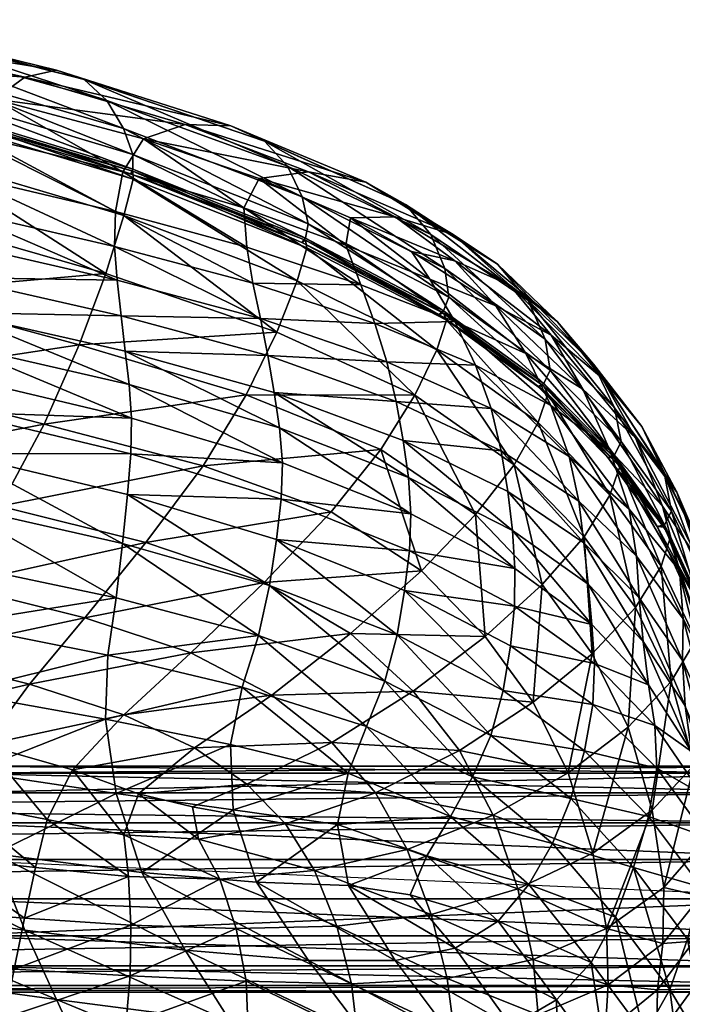
# Model space of a CAD drawing. Units: metres. Extents: x -0.388 to 0.371, y -0.021 to 0.759.
# Drawn here: x 0.212 to 0.314, y 0.584 to 0.736 of the extents above; entities that cross this region are included whole.
import ezdxf

# ---------------------------------------------------------------- set-up
doc = ezdxf.new("R2010")
doc.units = ezdxf.units.M
doc.header["$MEASUREMENT"] = 0
doc.layers.add('Layer001', color=7, linetype='Continuous', true_color=0xe4d699)
doc.layers.add('Layer002', color=7, linetype='Continuous', true_color=0xe4d699)

# ---------------------------------------------------------------- blocks, each defined once
blk = doc.blocks.new('22c2d936-2861-4ede-aa03-cc5b0ac80fb8')
at = {"layer": 'Layer001', "color": 154, "true_color": 0x1c59b1}
mesh = blk.add_polyface(dxfattribs=at)
corners = [(0.20775, 0.72371, 0.63885), (0.2124, 0.7271, 0.662), (0.23721, 0.71981, 0.65789), (0.23078, 0.71756, 0.63586), (0.21734, 0.72818, 0.68041), (0.24429, 0.71957, 0.6754), (0.18184, 0.73399, 0.66349), (0.18557, 0.73602, 0.68319), (0.17832, 0.7299, 0.63907), (0.22161, 0.72675, 0.69356), (0.24949, 0.7172, 0.68804), (0.2251, 0.7235, 0.70272), (0.25308, 0.71333, 0.69695), (0.18927, 0.73524, 0.69651), (0.19268, 0.73246, 0.70533), (0.20439, 0.7182, 0.61146), (0.22756, 0.71245, 0.60967), (0.22644, 0.7063, 0.58343), (0.2463, 0.70688, 0.60694), (0.17525, 0.7245, 0.61162), (0.20225, 0.71205, 0.58409), (0.17295, 0.7187, 0.58447), (0.2013, 0.70671, 0.56095), (0.22916, 0.71135, 0.71491), (0.22915, 0.71255, 0.7128), (0.19768, 0.72207, 0.71494), (0.19762, 0.72088, 0.71718), (0.22878, 0.71213, 0.71177), (0.19743, 0.72158, 0.7139), (0.22914, 0.7129, 0.71257), (0.19764, 0.72242, 0.7147), (0.22915, 0.71515, 0.71258), (0.19734, 0.72468, 0.71477), (0.22773, 0.70568, 0.7174), (0.19646, 0.71498, 0.71996), (0.22771, 0.71916, 0.70918), (0.25535, 0.70859, 0.70326), (0.19553, 0.72848, 0.71153)]
mesh.append_faces([[corners[k] for k in face] for face in [(0, 1, 2), (2, 3, 0), (1, 4, 5), (5, 2, 1), (4, 1, 6), (6, 7, 4), (1, 0, 8), (8, 6, 1), (4, 9, 10), (10, 5, 4), (9, 11, 12), (11, 9, 13), (13, 14, 11), (9, 4, 7), (7, 13, 9), (15, 16, 17), (0, 3, 16), (16, 15, 0), (18, 16, 3), (19, 15, 20), (8, 0, 15), (21, 20, 22), (23, 24, 25), (25, 26, 23), (24, 27, 28), (28, 25, 24), (27, 29, 30), (30, 28, 27), (29, 31, 32), (32, 30, 29), (33, 23, 26), (26, 34, 33), (11, 35, 36), (31, 35, 37), (37, 32, 31), (35, 11, 14), (14, 37, 35)]], dxfattribs={"vtx2": -1, "color": 154})
mesh = blk.add_polyface(dxfattribs=at)
corners = [(0.26517, 0.71086, 0.66813), (0.25631, 0.71248, 0.65142), (0.23721, 0.71981, 0.65789), (0.24429, 0.71957, 0.6754), (0.2487, 0.71144, 0.63075), (0.23078, 0.71756, 0.63586), (0.27893, 0.69867, 0.63118), (0.27224, 0.70012, 0.62002), (0.26281, 0.70535, 0.62414), (0.26974, 0.70551, 0.64287), (0.27872, 0.70274, 0.65855), (0.25308, 0.71333, 0.69695), (0.24949, 0.7172, 0.68804), (0.22161, 0.72675, 0.69356), (0.27526, 0.70275, 0.68831), (0.27133, 0.70741, 0.68002), (0.22756, 0.71245, 0.60967), (0.2463, 0.70688, 0.60694), (0.24676, 0.70082, 0.58311), (0.26211, 0.70112, 0.60397), (0.26442, 0.69495, 0.58373), (0.22878, 0.71213, 0.71177), (0.22915, 0.71255, 0.7128), (0.25583, 0.70187, 0.70687), (0.2553, 0.70154, 0.7059), (0.22916, 0.71135, 0.71491), (0.25605, 0.70072, 0.70884), (0.22915, 0.71515, 0.71258), (0.22914, 0.7129, 0.71257), (0.25585, 0.70222, 0.70666), (0.25627, 0.7044, 0.70662), (0.25456, 0.6956, 0.71106), (0.28555, 0.69818, 0.66956), (0.25535, 0.70859, 0.70326), (0.2251, 0.7235, 0.70272), (0.22771, 0.71916, 0.70918), (0.27802, 0.69307, 0.69733), (0.27743, 0.69749, 0.69419)]
mesh.append_faces([[corners[k] for k in face] for face in [(0, 1, 2), (2, 3, 0), (1, 4, 5), (5, 2, 1), (6, 7, 8), (8, 9, 6), (4, 1, 9), (9, 8, 4), (1, 0, 10), (10, 9, 1), (11, 12, 13), (14, 15, 12), (12, 11, 14), (15, 0, 3), (3, 12, 15), (16, 17, 18), (5, 4, 17), (17, 19, 20), (4, 8, 19), (19, 17, 4), (21, 22, 23), (23, 24, 21), (22, 25, 26), (26, 23, 22), (27, 28, 29), (29, 30, 27), (28, 21, 24), (24, 29, 28), (31, 26, 25), (0, 15, 32), (32, 10, 0), (33, 11, 34), (35, 27, 30), (30, 33, 35), (33, 30, 36), (37, 14, 11), (11, 33, 37)]], dxfattribs={"vtx2": -1, "color": 154})
mesh = blk.add_polyface(dxfattribs=at)
corners = [(0.24666, 0.67793, 0.71126), (0.22084, 0.68569, 0.71753), (0.2154, 0.67339, 0.71299), (0.25141, 0.68764, 0.71228), (0.22493, 0.69674, 0.71876), (0.1871, 0.68057, 0.71619), (0.19114, 0.69375, 0.72065), (0.19428, 0.70555, 0.72166), (0.24676, 0.70082, 0.58311), (0.22644, 0.7063, 0.58343), (0.22756, 0.71245, 0.60967), (0.20225, 0.71205, 0.58409), (0.20439, 0.7182, 0.61146), (0.17171, 0.71342, 0.56093), (0.2013, 0.70671, 0.56095), (0.20109, 0.7016, 0.53997), (0.2489, 0.68977, 0.54321), (0.22673, 0.69571, 0.54117), (0.2263, 0.7009, 0.56126), (0.24772, 0.69524, 0.56237), (0.17116, 0.70819, 0.53924), (0.20117, 0.69612, 0.51908), (0.17093, 0.70254, 0.51766), (0.20143, 0.69068, 0.49971), (0.22732, 0.69019, 0.52117), (0.22796, 0.68468, 0.50238), (0.25, 0.68403, 0.52412), (0.17093, 0.69693, 0.49775), (0.20173, 0.68569, 0.48327), (0.17102, 0.69186, 0.48111), (0.20193, 0.6807, 0.46838), (0.22857, 0.67952, 0.4859), (0.25183, 0.67284, 0.48909), (0.22893, 0.67435, 0.47066), (0.20189, 0.67527, 0.45365), (0.17112, 0.68139, 0.45139), (0.22916, 0.71135, 0.71491), (0.22773, 0.70568, 0.7174), (0.25456, 0.6956, 0.71106), (0.19646, 0.71498, 0.71996)]
mesh.append_faces([[corners[k] for k in face] for face in [(0, 1, 2), (3, 4, 1), (5, 2, 1), (1, 6, 5), (4, 7, 6), (6, 1, 4), (8, 9, 10), (9, 11, 12), (13, 14, 15), (16, 17, 18), (17, 15, 14), (14, 18, 17), (11, 9, 18), (18, 14, 11), (19, 18, 9), (20, 15, 21), (22, 21, 23), (23, 21, 24), (24, 25, 23), (21, 15, 17), (17, 24, 21), (24, 17, 16), (25, 24, 26), (27, 23, 28), (29, 28, 30), (23, 25, 31), (31, 28, 23), (32, 31, 25), (33, 30, 28), (28, 31, 33), (30, 34, 35), (34, 30, 33), (36, 37, 38), (37, 4, 3), (4, 37, 39), (39, 7, 4)]], dxfattribs={"vtx2": -1, "color": 154})
mesh = blk.add_polyface(dxfattribs=at)
corners = [(0.27278, 0.67788, 0.7027), (0.25141, 0.68764, 0.71228), (0.24666, 0.67793, 0.71126), (0.22084, 0.68569, 0.71753), (0.27897, 0.68928, 0.58744), (0.26442, 0.69495, 0.58373), (0.26211, 0.70112, 0.60397), (0.27508, 0.69584, 0.60526), (0.24676, 0.70082, 0.58311), (0.2463, 0.70688, 0.60694), (0.26281, 0.70535, 0.62414), (0.27224, 0.70012, 0.62002), (0.25099, 0.67829, 0.50584), (0.25, 0.68403, 0.52412), (0.26985, 0.67692, 0.52816), (0.2489, 0.68977, 0.54321), (0.26842, 0.68304, 0.54647), (0.28456, 0.67581, 0.55055), (0.28215, 0.68254, 0.56901), (0.26657, 0.68899, 0.56478), (0.24772, 0.69524, 0.56237), (0.2263, 0.7009, 0.56126), (0.22644, 0.7063, 0.58343), (0.22732, 0.69019, 0.52117), (0.22796, 0.68468, 0.50238), (0.25183, 0.67284, 0.48909), (0.27766, 0.68948, 0.6994), (0.27718, 0.6906, 0.69761), (0.25583, 0.70187, 0.70687), (0.25605, 0.70072, 0.70884), (0.27647, 0.69038, 0.69672), (0.2553, 0.70154, 0.7059), (0.27722, 0.69096, 0.6974), (0.25585, 0.70222, 0.70666), (0.27802, 0.69307, 0.69733), (0.25627, 0.7044, 0.70662), (0.27618, 0.68489, 0.70144), (0.25456, 0.6956, 0.71106), (0.22773, 0.70568, 0.7174), (0.27743, 0.69749, 0.69419), (0.25535, 0.70859, 0.70326)]
mesh.append_faces([[corners[k] for k in face] for face in [(0, 1, 2), (3, 2, 1), (4, 5, 6), (6, 7, 4), (5, 8, 9), (10, 11, 7), (7, 6, 10), (12, 13, 14), (13, 15, 16), (16, 14, 13), (14, 16, 17), (4, 18, 19), (19, 5, 4), (16, 19, 18), (15, 20, 19), (19, 16, 15), (20, 8, 5), (5, 19, 20), (21, 20, 15), (22, 8, 20), (15, 13, 23), (13, 12, 24), (24, 12, 25), (26, 27, 28), (28, 29, 26), (27, 30, 31), (31, 28, 27), (30, 32, 33), (33, 31, 30), (32, 34, 35), (35, 33, 32), (0, 36, 37), (37, 1, 0), (36, 26, 29), (29, 37, 36), (1, 37, 38), (34, 39, 40)]], dxfattribs={"vtx2": -1, "color": 154})
mesh = blk.add_polyface(dxfattribs=at)
corners = [(0.27766, 0.68948, 0.6994), (0.27618, 0.68489, 0.70144), (0.29184, 0.67368, 0.68906), (0.30366, 0.67592, 0.6672), (0.3004, 0.68267, 0.6625), (0.29028, 0.69256, 0.67709), (0.29293, 0.68658, 0.68235), (0.27526, 0.70275, 0.68831), (0.27743, 0.69749, 0.69419), (0.27802, 0.69307, 0.69733), (0.29369, 0.68178, 0.68513), (0.28744, 0.69494, 0.64555), (0.27893, 0.69867, 0.63118), (0.26974, 0.70551, 0.64287), (0.27872, 0.70274, 0.65855), (0.29876, 0.67882, 0.60682), (0.28993, 0.68436, 0.5964), (0.28532, 0.69171, 0.61531), (0.29385, 0.68716, 0.62801), (0.27897, 0.68928, 0.58744), (0.27508, 0.69584, 0.60526), (0.27224, 0.70012, 0.62002), (0.2938, 0.67631, 0.5756), (0.28215, 0.68254, 0.56901), (0.27647, 0.69038, 0.69672), (0.27718, 0.6906, 0.69761), (0.29269, 0.67933, 0.68543), (0.29181, 0.67923, 0.68468), (0.29336, 0.6781, 0.68705), (0.27722, 0.69096, 0.6974), (0.29273, 0.67969, 0.68524), (0.29479, 0.68931, 0.65563), (0.28555, 0.69818, 0.66956), (0.27133, 0.70741, 0.68002), (0.3017, 0.68057, 0.63725), (0.30789, 0.67303, 0.64375)]
mesh.append_faces([[corners[k] for k in face] for face in [(0, 1, 2), (3, 4, 5), (5, 6, 3), (7, 8, 6), (6, 5, 7), (8, 9, 10), (10, 6, 8), (11, 12, 13), (13, 14, 11), (15, 16, 17), (17, 18, 15), (16, 19, 20), (20, 17, 16), (21, 12, 17), (17, 20, 21), (12, 11, 18), (18, 17, 12), (19, 16, 22), (22, 23, 19), (24, 25, 26), (26, 27, 24), (25, 0, 28), (28, 26, 25), (9, 29, 30), (30, 10, 9), (29, 24, 27), (27, 30, 29), (4, 31, 32), (32, 5, 4), (31, 11, 14), (14, 32, 31), (33, 7, 5), (5, 32, 33), (11, 31, 34), (34, 18, 11), (31, 4, 35), (35, 34, 31)]], dxfattribs={"vtx2": -1, "color": 154})
mesh = blk.add_polyface(dxfattribs=at)
corners = [(0.29184, 0.67368, 0.68906), (0.29336, 0.6781, 0.68705), (0.27766, 0.68948, 0.6994), (0.27618, 0.68489, 0.70144), (0.27278, 0.67788, 0.7027), (0.28811, 0.6671, 0.69052), (0.30294, 0.66239, 0.67368), (0.30448, 0.66684, 0.67153), (0.3047, 0.67069, 0.66968), (0.30366, 0.67592, 0.6672), (0.29293, 0.68658, 0.68235), (0.29369, 0.68178, 0.68513), (0.3004, 0.68267, 0.6625), (0.3114, 0.66558, 0.64824), (0.30789, 0.67303, 0.64375), (0.31249, 0.65994, 0.65067), (0.30592, 0.66023, 0.55978), (0.29664, 0.6684, 0.55504), (0.2938, 0.67631, 0.5756), (0.30296, 0.66935, 0.58287), (0.28456, 0.67581, 0.55055), (0.28215, 0.68254, 0.56901), (0.28993, 0.68436, 0.5964), (0.29876, 0.67882, 0.60682), (0.29812, 0.66146, 0.53685), (0.28614, 0.66927, 0.53262), (0.26985, 0.67692, 0.52816), (0.28715, 0.66296, 0.51488), (0.27095, 0.67088, 0.51018), (0.26842, 0.68304, 0.54647), (0.30364, 0.66822, 0.67007), (0.29269, 0.67933, 0.68543), (0.30263, 0.66823, 0.66946), (0.29181, 0.67923, 0.68468), (0.30367, 0.66859, 0.66988), (0.29273, 0.67969, 0.68524), (0.28216, 0.65941, 0.69048), (0.31329, 0.66288, 0.62099), (0.30692, 0.67127, 0.61492), (0.3017, 0.68057, 0.63725), (0.29385, 0.68716, 0.62801), (0.31108, 0.66068, 0.58916)]
mesh.append_faces([[corners[k] for k in face] for face in [(0, 1, 2), (3, 4, 5), (5, 0, 3), (6, 7, 1), (1, 0, 6), (8, 9, 10), (10, 11, 8), (12, 9, 13), (13, 14, 12), (9, 8, 15), (15, 13, 9), (16, 17, 18), (18, 19, 16), (17, 20, 21), (21, 18, 17), (22, 23, 19), (19, 18, 22), (20, 17, 24), (24, 25, 20), (20, 25, 26), (25, 27, 28), (21, 20, 29), (7, 30, 31), (31, 1, 7), (30, 32, 33), (33, 31, 30), (32, 34, 35), (35, 33, 32), (34, 8, 11), (11, 35, 34), (36, 5, 4), (37, 38, 39), (39, 14, 37), (38, 23, 40), (40, 39, 38), (23, 38, 41), (41, 19, 23)]], dxfattribs={"vtx2": -1, "color": 154})
mesh = blk.add_polyface(dxfattribs=at)
corners = [(0.21314, 0.63312, 0.67549), (0.19479, 0.63767, 0.6796), (0.18928, 0.62763, 0.66453), (0.23812, 0.638, 0.68258), (0.22169, 0.64343, 0.68864), (0.22772, 0.6284, 0.67009), (0.20135, 0.64848, 0.69294), (0.2154, 0.67339, 0.71299), (0.24, 0.66692, 0.70725), (0.24666, 0.67793, 0.71126), (0.25228, 0.66742, 0.47323), (0.22893, 0.67435, 0.47066), (0.22857, 0.67952, 0.4859), (0.23116, 0.65506, 0.69947), (0.20856, 0.66069, 0.70443), (0.24943, 0.64889, 0.69233), (0.17711, 0.6539, 0.69589), (0.1871, 0.68057, 0.71619), (0.18219, 0.66698, 0.70753), (0.20108, 0.65187, 0.39921), (0.20111, 0.64241, 0.37851), (0.17185, 0.64784, 0.37538), (0.20197, 0.63186, 0.35639), (0.17317, 0.6371, 0.35356), (0.22526, 0.63764, 0.38128), (0.22653, 0.64653, 0.40187), (0.24855, 0.6407, 0.40418), (0.22488, 0.62771, 0.35952), (0.24606, 0.63266, 0.38417), (0.20167, 0.66884, 0.43773), (0.20133, 0.66086, 0.41927), (0.17104, 0.66671, 0.41628), (0.17122, 0.65748, 0.39585), (0.22831, 0.66249, 0.43951), (0.22755, 0.65494, 0.42145), (0.25026, 0.64842, 0.42336), (0.20189, 0.67527, 0.45365), (0.17108, 0.67489, 0.43526), (0.22881, 0.66882, 0.45556), (0.25209, 0.66176, 0.45761)]
mesh.append_faces([[corners[k] for k in face] for face in [(0, 1, 2), (3, 4, 0), (0, 5, 3), (4, 6, 1), (1, 0, 4), (7, 8, 9), (10, 11, 12), (6, 4, 13), (13, 14, 6), (4, 3, 15), (15, 13, 4), (8, 7, 14), (14, 13, 8), (16, 6, 14), (7, 17, 18), (18, 14, 7), (19, 20, 21), (20, 22, 23), (24, 25, 26), (27, 24, 28), (22, 20, 24), (20, 19, 25), (25, 24, 20), (29, 30, 31), (30, 19, 32), (29, 33, 34), (34, 30, 29), (35, 34, 33), (26, 25, 34), (25, 19, 30), (30, 34, 25), (36, 29, 37), (29, 36, 38), (38, 33, 29), (11, 38, 36), (38, 11, 10), (33, 38, 39)]], dxfattribs={"vtx2": -1, "color": 154})
mesh = blk.add_polyface(dxfattribs=at)
corners = [(0.28363, 0.64052, 0.67478), (0.2738, 0.65067, 0.68813), (0.26282, 0.64098, 0.68268), (0.2725, 0.63206, 0.67059), (0.25983, 0.65981, 0.69896), (0.24943, 0.64889, 0.69233), (0.23812, 0.638, 0.68258), (0.25063, 0.63146, 0.67434), (0.24, 0.66692, 0.70725), (0.26748, 0.66949, 0.70215), (0.24666, 0.67793, 0.71126), (0.27278, 0.67788, 0.7027), (0.26985, 0.67692, 0.52816), (0.27095, 0.67088, 0.51018), (0.25099, 0.67829, 0.50584), (0.28614, 0.66927, 0.53262), (0.22857, 0.67952, 0.4859), (0.25183, 0.67284, 0.48909), (0.25228, 0.66742, 0.47323), (0.27178, 0.66515, 0.4929), (0.28788, 0.65693, 0.497), (0.27216, 0.65953, 0.47629), (0.23116, 0.65506, 0.69947), (0.25137, 0.65553, 0.4413), (0.27119, 0.64765, 0.44377), (0.27002, 0.64077, 0.42551), (0.25026, 0.64842, 0.42336), (0.28641, 0.63217, 0.42692), (0.26813, 0.63361, 0.40648), (0.24855, 0.6407, 0.40418), (0.24606, 0.63266, 0.38417), (0.22526, 0.63764, 0.38128), (0.22831, 0.66249, 0.43951), (0.22755, 0.65494, 0.42145), (0.25209, 0.66176, 0.45761), (0.22881, 0.66882, 0.45556), (0.27194, 0.6538, 0.46031), (0.28816, 0.64522, 0.46313), (0.28216, 0.65941, 0.69048)]
mesh.append_faces([[corners[k] for k in face] for face in [(0, 1, 2), (2, 3, 0), (1, 4, 5), (5, 2, 1), (6, 7, 2), (2, 5, 6), (8, 4, 9), (9, 10, 8), (10, 9, 11), (12, 13, 14), (13, 12, 15), (16, 17, 18), (14, 13, 19), (19, 17, 14), (20, 19, 13), (21, 18, 17), (17, 19, 21), (4, 8, 22), (22, 5, 4), (23, 24, 25), (25, 26, 23), (27, 25, 24), (28, 29, 26), (26, 25, 28), (29, 30, 31), (32, 23, 26), (33, 26, 29), (18, 34, 35), (34, 23, 32), (23, 34, 36), (36, 24, 23), (34, 18, 21), (21, 36, 34), (24, 36, 37), (11, 9, 38), (9, 4, 1), (1, 38, 9)]], dxfattribs={"vtx2": -1, "color": 154})
mesh = blk.add_polyface(dxfattribs=at)
corners = [(0.29896, 0.65594, 0.67556), (0.30294, 0.66239, 0.67368), (0.29184, 0.67368, 0.68906), (0.28811, 0.6671, 0.69052), (0.30448, 0.66684, 0.67153), (0.3109, 0.65142, 0.6551), (0.30692, 0.64502, 0.65762), (0.29664, 0.6684, 0.55504), (0.30592, 0.66023, 0.55978), (0.30708, 0.65297, 0.5412), (0.29812, 0.66146, 0.53685), (0.30747, 0.6465, 0.52405), (0.2989, 0.65503, 0.5194), (0.28715, 0.66296, 0.51488), (0.28614, 0.66927, 0.53262), (0.27095, 0.67088, 0.51018), (0.28788, 0.65693, 0.497), (0.28824, 0.65105, 0.47956), (0.27216, 0.65953, 0.47629), (0.27178, 0.66515, 0.4929), (0.29959, 0.64863, 0.50104), (0.3081, 0.63976, 0.50523), (0.30015, 0.64237, 0.48275), (0.28816, 0.64522, 0.46313), (0.27194, 0.6538, 0.46031), (0.28758, 0.63906, 0.44611), (0.27119, 0.64765, 0.44377), (0.30263, 0.66823, 0.66946), (0.30364, 0.66822, 0.67007), (0.31134, 0.65744, 0.65122), (0.31025, 0.65753, 0.65074), (0.31232, 0.65594, 0.65263), (0.3047, 0.67069, 0.66968), (0.30367, 0.66859, 0.66988), (0.31137, 0.65781, 0.65103), (0.28363, 0.64052, 0.67478), (0.29249, 0.64856, 0.67618), (0.28216, 0.65941, 0.69048), (0.2738, 0.65067, 0.68813), (0.30022, 0.63785, 0.65916), (0.3137, 0.65072, 0.56462), (0.30296, 0.66935, 0.58287)]
mesh.append_faces([[corners[k] for k in face] for face in [(0, 1, 2), (2, 3, 0), (4, 1, 5), (1, 0, 6), (6, 5, 1), (7, 8, 9), (9, 10, 7), (11, 12, 10), (10, 9, 11), (12, 13, 14), (14, 10, 12), (15, 13, 16), (17, 18, 19), (19, 16, 17), (13, 12, 20), (20, 16, 13), (12, 11, 21), (21, 20, 12), (22, 17, 16), (16, 20, 22), (17, 23, 24), (24, 18, 17), (23, 25, 26), (23, 17, 22), (27, 28, 29), (29, 30, 27), (28, 4, 31), (32, 33, 34), (33, 27, 30), (35, 36, 37), (37, 38, 35), (36, 0, 3), (3, 37, 36), (0, 36, 39), (39, 6, 0), (40, 8, 41)]], dxfattribs={"vtx2": -1, "color": 154})
mesh = blk.add_polyface(dxfattribs=at)
corners = [(0.3109, 0.65142, 0.6551), (0.31232, 0.65594, 0.65263), (0.30448, 0.66684, 0.67153), (0.30692, 0.64502, 0.65762), (0.31243, 0.63353, 0.63579), (0.31626, 0.64001, 0.63266), (0.31749, 0.64469, 0.62991), (0.31765, 0.64886, 0.62783), (0.31674, 0.65483, 0.62534), (0.3114, 0.66558, 0.64824), (0.31249, 0.65994, 0.65067), (0.31329, 0.66288, 0.62099), (0.30789, 0.67303, 0.64375), (0.31716, 0.65149, 0.59436), (0.32022, 0.64296, 0.59839), (0.32179, 0.6321, 0.57287), (0.32079, 0.63675, 0.60088), (0.30592, 0.66023, 0.55978), (0.3137, 0.65072, 0.56462), (0.3143, 0.64328, 0.54599), (0.30708, 0.65297, 0.5412), (0.31923, 0.63343, 0.55055), (0.31417, 0.63682, 0.5291), (0.30747, 0.6465, 0.52405), (0.31639, 0.64631, 0.62854), (0.31134, 0.65744, 0.65122), (0.31526, 0.64646, 0.62815), (0.31025, 0.65753, 0.65074), (0.30364, 0.66822, 0.67007), (0.31938, 0.63415, 0.60166), (0.31137, 0.65781, 0.65103), (0.3047, 0.67069, 0.66968), (0.30367, 0.66859, 0.66988), (0.31642, 0.64669, 0.62834), (0.31942, 0.63454, 0.60147), (0.31823, 0.63434, 0.60133), (0.31923, 0.64097, 0.56913), (0.31108, 0.66068, 0.58916), (0.30296, 0.66935, 0.58287), (0.30692, 0.67127, 0.61492)]
mesh.append_faces([[corners[k] for k in face] for face in [(0, 1, 2), (0, 3, 4), (5, 6, 1), (1, 0, 5), (7, 8, 9), (9, 10, 7), (8, 11, 12), (12, 9, 8), (13, 14, 15), (11, 8, 14), (14, 13, 11), (8, 7, 16), (16, 14, 8), (17, 18, 19), (19, 20, 17), (21, 19, 18), (22, 23, 20), (20, 19, 22), (6, 24, 25), (25, 1, 6), (24, 26, 27), (27, 25, 24), (1, 25, 28), (26, 24, 29), (30, 10, 31), (27, 30, 32), (26, 33, 30), (30, 27, 26), (33, 7, 10), (10, 30, 33), (7, 33, 34), (33, 26, 35), (36, 18, 37), (37, 13, 36), (38, 37, 18), (39, 11, 13), (13, 37, 39)]], dxfattribs={"vtx2": -1, "color": 154})
mesh = blk.add_polyface(dxfattribs=at)
corners = [(0.31243, 0.63353, 0.63579), (0.31626, 0.64001, 0.63266), (0.3109, 0.65142, 0.6551), (0.31597, 0.62064, 0.60913), (0.31956, 0.62738, 0.6057), (0.29105, 0.63034, 0.65893), (0.28363, 0.64052, 0.67478), (0.2725, 0.63206, 0.67059), (0.27966, 0.62287, 0.65612), (0.3137, 0.65072, 0.56462), (0.31923, 0.64097, 0.56913), (0.31923, 0.63343, 0.55055), (0.3186, 0.62697, 0.53382), (0.31417, 0.63682, 0.5291), (0.3143, 0.64328, 0.54599), (0.30893, 0.63306, 0.48612), (0.30015, 0.64237, 0.48275), (0.29959, 0.64863, 0.50104), (0.3081, 0.63976, 0.50523), (0.30747, 0.6465, 0.52405), (0.3146, 0.62978, 0.50982), (0.31878, 0.61972, 0.51418), (0.31558, 0.62272, 0.48991), (0.2845, 0.6252, 0.40729), (0.28641, 0.63217, 0.42692), (0.29903, 0.6228, 0.4266), (0.28758, 0.63906, 0.44611), (0.30032, 0.62997, 0.4475), (0.27119, 0.64765, 0.44377), (0.27002, 0.64077, 0.42551), (0.26813, 0.63361, 0.40648), (0.28167, 0.61877, 0.38899), (0.28816, 0.64522, 0.46313), (0.30055, 0.63632, 0.46557), (0.30992, 0.62675, 0.46809), (0.31021, 0.62016, 0.44887), (0.29249, 0.64856, 0.67618), (0.30022, 0.63785, 0.65916), (0.29647, 0.6194, 0.63935), (0.30575, 0.62647, 0.6383), (0.30692, 0.64502, 0.65762), (0.30947, 0.61361, 0.61245)]
mesh.append_faces([[corners[k] for k in face] for face in [(0, 1, 2), (1, 0, 3), (3, 4, 1), (5, 6, 7), (7, 8, 5), (9, 10, 11), (12, 13, 14), (14, 11, 12), (15, 16, 17), (17, 18, 15), (19, 13, 20), (20, 18, 19), (13, 12, 21), (21, 20, 13), (22, 15, 18), (18, 20, 22), (23, 24, 25), (24, 26, 27), (27, 25, 24), (28, 26, 24), (29, 24, 23), (30, 23, 31), (26, 32, 33), (33, 27, 26), (16, 33, 32), (15, 34, 33), (33, 16, 15), (34, 35, 27), (27, 33, 34), (34, 15, 22), (36, 6, 5), (5, 37, 36), (38, 39, 37), (37, 5, 38), (39, 0, 40), (40, 37, 39), (0, 39, 41)]], dxfattribs={"vtx2": -1, "color": 154})
mesh = blk.add_polyface(dxfattribs=at)
corners = [(0.25063, 0.63146, 0.67434), (0.25992, 0.62413, 0.6639), (0.2725, 0.63206, 0.67059), (0.26282, 0.64098, 0.68268), (0.26669, 0.6163, 0.65125), (0.27966, 0.62287, 0.65612), (0.27159, 0.60756, 0.63521), (0.28488, 0.61284, 0.6381), (0.23867, 0.62329, 0.66334), (0.24676, 0.61768, 0.65499), (0.23812, 0.638, 0.68258), (0.22772, 0.6284, 0.67009), (0.25277, 0.61151, 0.6448), (0.25723, 0.60431, 0.63133), (0.23835, 0.61414, 0.6486), (0.23931, 0.60913, 0.64007), (0.24258, 0.60296, 0.62825), (0.27531, 0.59748, 0.6146), (0.24464, 0.61369, 0.34224), (0.24829, 0.60247, 0.32253), (0.23052, 0.60398, 0.31463), (0.27826, 0.61264, 0.37121), (0.27461, 0.60655, 0.3532), (0.2608, 0.61139, 0.34959), (0.26247, 0.61934, 0.3688), (0.27203, 0.60055, 0.3388), (0.26248, 0.60199, 0.33187), (0.24426, 0.62382, 0.36348), (0.2845, 0.6252, 0.40729), (0.26813, 0.63361, 0.40648), (0.27002, 0.64077, 0.42551), (0.26526, 0.6266, 0.38767), (0.28167, 0.61877, 0.38899), (0.24606, 0.63266, 0.38417), (0.24855, 0.6407, 0.40418)]
mesh.append_faces([[corners[k] for k in face] for face in [(0, 1, 2), (2, 3, 0), (1, 4, 5), (5, 2, 1), (4, 6, 7), (7, 5, 4), (1, 0, 8), (8, 9, 1), (0, 10, 11), (11, 8, 0), (6, 4, 12), (12, 13, 6), (4, 1, 9), (9, 12, 4), (14, 15, 12), (12, 9, 14), (15, 16, 13), (13, 12, 15), (17, 6, 13), (18, 19, 20), (21, 22, 23), (23, 24, 21), (22, 25, 26), (26, 23, 22), (19, 18, 23), (23, 26, 19), (18, 27, 24), (24, 23, 18), (28, 29, 30), (21, 24, 31), (31, 32, 21), (24, 27, 33), (33, 31, 24), (34, 29, 31), (31, 33, 34), (32, 31, 29)]], dxfattribs={"vtx2": -1, "color": 154})
mesh = blk.add_polyface(dxfattribs=at)
corners = [(0.18928, 0.62763, 0.66453), (0.20625, 0.62376, 0.66087), (0.21314, 0.63312, 0.67549), (0.2198, 0.61988, 0.65639), (0.22772, 0.6284, 0.67009), (0.21408, 0.60477, 0.62848), (0.2159, 0.61221, 0.64302), (0.20177, 0.61492, 0.64562), (0.19879, 0.60646, 0.62927), (0.18518, 0.61776, 0.64786), (0.24258, 0.60296, 0.62825), (0.23931, 0.60913, 0.64007), (0.22772, 0.60982, 0.64032), (0.22844, 0.60335, 0.62772), (0.23835, 0.61414, 0.6486), (0.23001, 0.61617, 0.65141), (0.21237, 0.59692, 0.61123), (0.1964, 0.59821, 0.61134), (0.18222, 0.60834, 0.63005), (0.23867, 0.62329, 0.66334), (0.24676, 0.61768, 0.65499), (0.17835, 0.61159, 0.30472), (0.20771, 0.60688, 0.30856), (0.2124, 0.59505, 0.28888), (0.24426, 0.62382, 0.36348), (0.24464, 0.61369, 0.34224), (0.22653, 0.61619, 0.33643), (0.22488, 0.62771, 0.35952), (0.23052, 0.60398, 0.31463), (0.2042, 0.61958, 0.33207), (0.20197, 0.63186, 0.35639), (0.1754, 0.62458, 0.32907), (0.24606, 0.63266, 0.38417), (0.22526, 0.63764, 0.38128)]
mesh.append_faces([[corners[k] for k in face] for face in [(0, 1, 2), (1, 3, 4), (4, 2, 1), (5, 6, 7), (7, 8, 5), (6, 3, 1), (1, 7, 6), (0, 9, 7), (7, 1, 0), (8, 7, 9), (10, 11, 12), (12, 13, 10), (11, 14, 15), (15, 12, 11), (3, 6, 12), (12, 15, 3), (6, 5, 13), (13, 12, 6), (16, 5, 8), (17, 8, 18), (3, 15, 19), (19, 4, 3), (15, 14, 20), (20, 19, 15), (21, 22, 23), (24, 25, 26), (26, 27, 24), (28, 26, 25), (22, 29, 26), (26, 28, 22), (29, 30, 27), (27, 26, 29), (30, 29, 31), (29, 22, 21), (32, 24, 27), (33, 27, 30)]], dxfattribs={"vtx2": -1, "color": 154})
mesh = blk.add_polyface(dxfattribs=at)
corners = [(0.29647, 0.6194, 0.63935), (0.29105, 0.63034, 0.65893), (0.27966, 0.62287, 0.65612), (0.28488, 0.61284, 0.6381), (0.30031, 0.60697, 0.61481), (0.28872, 0.60143, 0.61534), (0.27159, 0.60756, 0.63521), (0.27531, 0.59748, 0.6146), (0.31702, 0.60033, 0.56422), (0.3175, 0.60877, 0.58336), (0.3113, 0.60165, 0.58719), (0.31981, 0.6124, 0.49369), (0.31558, 0.62272, 0.48991), (0.3146, 0.62978, 0.50982), (0.27461, 0.60655, 0.3532), (0.27826, 0.61264, 0.37121), (0.29041, 0.6021, 0.36646), (0.3066, 0.60476, 0.4027), (0.30383, 0.59707, 0.38084), (0.29408, 0.60848, 0.38532), (0.29688, 0.61543, 0.40512), (0.28167, 0.61877, 0.38899), (0.2845, 0.6252, 0.40729), (0.29903, 0.6228, 0.4266), (0.31021, 0.62016, 0.44887), (0.30891, 0.61265, 0.42623), (0.30032, 0.62997, 0.4475), (0.31711, 0.60172, 0.42747), (0.31802, 0.60943, 0.45114), (0.30992, 0.62675, 0.46809), (0.31712, 0.61618, 0.47115), (0.31816, 0.60146, 0.5209), (0.31699, 0.60176, 0.52075), (0.31727, 0.60908, 0.54044), (0.30947, 0.61361, 0.61245), (0.31597, 0.62064, 0.60913), (0.31243, 0.63353, 0.63579), (0.30575, 0.62647, 0.6383), (0.30243, 0.59529, 0.59046)]
mesh.append_faces([[corners[k] for k in face] for face in [(0, 1, 2), (2, 3, 0), (4, 0, 3), (3, 5, 4), (6, 7, 5), (5, 3, 6), (8, 9, 10), (11, 12, 13), (14, 15, 16), (17, 18, 19), (19, 20, 17), (16, 19, 18), (15, 21, 19), (19, 16, 15), (21, 22, 20), (20, 19, 21), (23, 20, 22), (24, 25, 23), (23, 26, 24), (25, 17, 20), (20, 23, 25), (17, 25, 27), (25, 24, 28), (28, 27, 25), (24, 29, 30), (30, 28, 24), (12, 30, 29), (30, 12, 11), (31, 32, 33), (34, 35, 36), (37, 0, 4), (4, 34, 37), (38, 10, 34), (34, 4, 38), (10, 9, 35), (35, 34, 10)]], dxfattribs={"vtx2": -1, "color": 154})
mesh = blk.add_polyface(dxfattribs=at)
corners = [(0.20833, 0.57415, 0.55387), (0.22744, 0.57306, 0.55413), (0.22805, 0.58041, 0.57376), (0.2093, 0.58148, 0.57352), (0.24699, 0.57949, 0.57404), (0.24665, 0.58718, 0.59294), (0.2287, 0.58798, 0.59268), (0.21078, 0.58903, 0.5925), (0.24258, 0.60296, 0.62825), (0.22844, 0.60335, 0.62772), (0.2288, 0.59585, 0.61125), (0.2451, 0.59532, 0.61177), (0.21408, 0.60477, 0.62848), (0.21237, 0.59692, 0.61123), (0.1964, 0.59821, 0.61134), (0.19451, 0.59023, 0.5925), (0.19879, 0.60646, 0.62927), (0.19212, 0.57519, 0.5537), (0.19301, 0.58259, 0.57343), (0.20826, 0.56692, 0.53315), (0.19208, 0.56791, 0.5329), (0.22749, 0.56584, 0.53347), (0.20771, 0.60688, 0.30856), (0.23052, 0.60398, 0.31463), (0.23721, 0.59198, 0.29672), (0.2124, 0.59505, 0.28888), (0.24429, 0.5808, 0.28332), (0.21734, 0.58432, 0.27394), (0.18184, 0.59945, 0.28333), (0.17835, 0.61159, 0.30472), (0.18557, 0.58865, 0.26678), (0.24949, 0.57103, 0.27504), (0.22161, 0.57496, 0.26468), (0.18927, 0.57968, 0.25697), (0.2251, 0.5667, 0.25966), (0.19268, 0.57199, 0.25192)]
mesh.append_faces([[corners[k] for k in face] for face in [(0, 1, 2), (2, 3, 0), (4, 2, 1), (5, 6, 2), (6, 7, 3), (3, 2, 6), (8, 9, 10), (10, 11, 8), (9, 12, 13), (13, 10, 9), (7, 6, 10), (10, 13, 7), (11, 10, 6), (7, 13, 14), (14, 15, 7), (16, 14, 13), (17, 0, 3), (3, 18, 17), (7, 15, 18), (18, 3, 7), (19, 0, 17), (17, 20, 19), (0, 19, 21), (21, 1, 0), (22, 23, 24), (24, 25, 22), (26, 27, 25), (25, 24, 26), (25, 28, 29), (27, 30, 28), (28, 25, 27), (27, 26, 31), (31, 32, 27), (30, 27, 32), (32, 33, 30), (34, 35, 33), (33, 32, 34)]], dxfattribs={"vtx2": -1, "color": 154})
mesh = blk.add_polyface(dxfattribs=at)
corners = [(0.30243, 0.59529, 0.59046), (0.30031, 0.60697, 0.61481), (0.28872, 0.60143, 0.61534), (0.29107, 0.5905, 0.59227), (0.27531, 0.59748, 0.6146), (0.30268, 0.58658, 0.57142), (0.31113, 0.593, 0.56806), (0.3113, 0.60165, 0.58719), (0.30223, 0.57922, 0.55356), (0.3103, 0.58582, 0.55052), (0.31595, 0.59336, 0.54695), (0.31702, 0.60033, 0.56422), (0.3157, 0.58591, 0.52682), (0.31015, 0.57827, 0.53001), (0.29184, 0.58195, 0.57331), (0.27775, 0.58756, 0.59303), (0.30004, 0.59007, 0.36014), (0.2947, 0.58426, 0.34011), (0.28565, 0.59643, 0.3478), (0.29041, 0.6021, 0.36646), (0.28765, 0.58018, 0.322), (0.27901, 0.59225, 0.33093), (0.27461, 0.60655, 0.3532), (0.30383, 0.59707, 0.38084), (0.31711, 0.60172, 0.42747), (0.31497, 0.59367, 0.40278), (0.3066, 0.60476, 0.4027), (0.32282, 0.59108, 0.42974), (0.31902, 0.59407, 0.50031), (0.31785, 0.59438, 0.50019), (0.31699, 0.60176, 0.52075), (0.31816, 0.60146, 0.5209), (0.31821, 0.60188, 0.52074), (0.3202, 0.60768, 0.56087), (0.31648, 0.57854, 0.50594), (0.31957, 0.58612, 0.50317), (0.31873, 0.59351, 0.5239), (0.31902, 0.60091, 0.54383), (0.30829, 0.5789, 0.35785), (0.31223, 0.58588, 0.3797), (0.32105, 0.58305, 0.40446), (0.31843, 0.57549, 0.38074)]
mesh.append_faces([[corners[k] for k in face] for face in [(0, 1, 2), (2, 3, 0), (3, 2, 4), (0, 5, 6), (6, 7, 0), (5, 8, 9), (9, 6, 5), (10, 11, 6), (6, 9, 10), (7, 6, 11), (12, 10, 9), (9, 13, 12), (14, 3, 15), (5, 0, 3), (3, 14, 5), (16, 17, 18), (18, 19, 16), (17, 20, 21), (21, 18, 17), (19, 18, 22), (23, 16, 19), (24, 25, 26), (25, 24, 27), (28, 29, 30), (30, 31, 28), (32, 30, 29), (33, 11, 10), (34, 35, 36), (36, 12, 34), (37, 10, 12), (12, 36, 37), (38, 16, 23), (23, 39, 38), (26, 25, 39), (39, 23, 26), (25, 40, 41), (41, 39, 25)]], dxfattribs={"vtx2": -1, "color": 154})
mesh = blk.add_polyface(dxfattribs=at)
corners = [(0.27531, 0.59748, 0.6146), (0.27775, 0.58756, 0.59303), (0.29107, 0.5905, 0.59227), (0.24665, 0.58718, 0.59294), (0.24699, 0.57949, 0.57404), (0.2639, 0.5788, 0.57427), (0.26297, 0.58675, 0.59315), (0.24691, 0.57209, 0.55454), (0.2642, 0.57138, 0.55514), (0.27922, 0.57188, 0.55548), (0.27883, 0.5793, 0.57413), (0.22744, 0.57306, 0.55413), (0.22805, 0.58041, 0.57376), (0.2287, 0.58798, 0.59268), (0.2451, 0.59532, 0.61177), (0.26069, 0.59566, 0.61315), (0.25723, 0.60431, 0.63133), (0.24258, 0.60296, 0.62825), (0.23052, 0.60398, 0.31463), (0.24829, 0.60247, 0.32253), (0.25631, 0.59037, 0.3064), (0.23721, 0.59198, 0.29672), (0.26517, 0.57863, 0.29451), (0.24429, 0.5808, 0.28332), (0.28765, 0.58018, 0.322), (0.27872, 0.57836, 0.3071), (0.26974, 0.59035, 0.31747), (0.27901, 0.59225, 0.33093), (0.26248, 0.60199, 0.33187), (0.27203, 0.60055, 0.3388), (0.27461, 0.60655, 0.3532), (0.28565, 0.59643, 0.3478), (0.27133, 0.56849, 0.2875), (0.24949, 0.57103, 0.27504), (0.28555, 0.56792, 0.30149)]
mesh.append_faces([[corners[k] for k in face] for face in [(0, 1, 2), (3, 4, 5), (5, 6, 3), (4, 7, 8), (8, 5, 4), (9, 10, 5), (5, 8, 9), (10, 1, 6), (6, 5, 10), (11, 7, 4), (12, 4, 3), (13, 3, 14), (1, 0, 15), (15, 6, 1), (16, 15, 0), (17, 14, 15), (15, 16, 17), (14, 3, 6), (6, 15, 14), (18, 19, 20), (20, 21, 18), (22, 23, 21), (21, 20, 22), (24, 25, 26), (26, 27, 24), (25, 22, 20), (20, 26, 25), (19, 28, 26), (26, 20, 19), (28, 29, 27), (27, 26, 28), (29, 30, 31), (31, 27, 29), (23, 22, 32), (32, 33, 23), (32, 22, 25), (25, 34, 32)]], dxfattribs={"vtx2": -1, "color": 154})
mesh = blk.add_polyface(dxfattribs=at)
corners = [(0.30223, 0.57922, 0.55356), (0.30223, 0.57162, 0.53273), (0.31015, 0.57827, 0.53001), (0.3103, 0.58582, 0.55052), (0.30276, 0.56422, 0.51131), (0.31082, 0.57088, 0.50884), (0.31648, 0.57854, 0.50594), (0.3157, 0.58591, 0.52682), (0.27775, 0.58756, 0.59303), (0.27883, 0.5793, 0.57413), (0.29184, 0.58195, 0.57331), (0.27922, 0.57188, 0.55548), (0.29189, 0.57453, 0.55508), (0.30268, 0.58658, 0.57142), (0.2796, 0.56445, 0.53471), (0.29211, 0.56699, 0.53422), (0.31396, 0.55738, 0.46842), (0.32037, 0.56501, 0.4655), (0.31851, 0.57184, 0.48643), (0.31249, 0.56418, 0.4893), (0.30389, 0.55748, 0.49167), (0.31777, 0.56015, 0.35991), (0.31444, 0.56884, 0.35823), (0.31843, 0.57549, 0.38074), (0.31957, 0.58612, 0.50317), (0.28765, 0.58018, 0.322), (0.29501, 0.56947, 0.31771), (0.28555, 0.56792, 0.30149), (0.27872, 0.57836, 0.3071), (0.29028, 0.55883, 0.29925), (0.30056, 0.56007, 0.31661), (0.30257, 0.57328, 0.33684), (0.30855, 0.56355, 0.33656), (0.2947, 0.58426, 0.34011), (0.30004, 0.59007, 0.36014), (0.30829, 0.5789, 0.35785), (0.31223, 0.58588, 0.3797)]
mesh.append_faces([[corners[k] for k in face] for face in [(0, 1, 2), (2, 3, 0), (1, 4, 5), (5, 2, 1), (6, 7, 2), (2, 5, 6), (8, 9, 10), (9, 11, 12), (12, 10, 9), (0, 13, 10), (10, 12, 0), (11, 14, 15), (15, 12, 11), (4, 1, 15), (1, 0, 12), (12, 15, 1), (16, 17, 18), (18, 19, 16), (6, 5, 19), (19, 18, 6), (5, 4, 20), (21, 22, 23), (24, 6, 18), (25, 26, 27), (27, 28, 25), (29, 27, 26), (30, 26, 31), (31, 32, 30), (26, 25, 33), (33, 31, 26), (34, 35, 31), (31, 33, 34), (35, 22, 32), (32, 31, 35), (22, 35, 36), (36, 23, 22)]], dxfattribs={"vtx2": -1, "color": 154})
blk = doc.blocks.new('88d6611b-89df-4913-8512-6f487ecd236d')
at = {"layer": 'Layer002', "color": 154, "true_color": 0x1c59b1}
for points in [[(0.19991, 0.61938, 0.17059), (-0.08009, 0.61634, 0.17585), (0.33991, 0.61634, 0.17585)], [(-0.08009, 0.61634, 0.17585), (0.33991, 0.61169, 0.17976), (0.33991, 0.61634, 0.17585)], [(-0.08009, 0.61169, 0.14945), (0.33991, 0.61634, 0.15335), (0.33991, 0.61169, 0.14945)], [(-0.08009, 0.61169, 0.14945), (0.19991, 0.61634, 0.15335), (0.33991, 0.61634, 0.15335)], [(-0.08009, 0.61634, 0.17585), (0.19991, 0.61169, 0.17976), (0.33991, 0.61169, 0.17976)], [(-0.08009, 0.60598, 0.14737), (0.33991, 0.61169, 0.14945), (0.33991, 0.60598, 0.14737)], [(-0.08009, 0.60598, 0.14737), (-0.08009, 0.61169, 0.14945), (0.33991, 0.61169, 0.14945)], [(-0.08009, 0.5999, 0.14737), (0.33991, 0.60598, 0.14737), (0.33991, 0.5999, 0.14737)], [(-0.08009, 0.5999, 0.14737), (-0.08009, 0.60598, 0.14737), (0.33991, 0.60598, 0.14737)], [(0.19991, 0.59419, 0.14945), (-0.08009, 0.5999, 0.14737), (0.33991, 0.5999, 0.14737)], [(-0.08009, 0.58649, 0.15862), (0.33991, 0.58953, 0.15335), (0.33991, 0.58649, 0.15862)], [(0.19991, 0.58953, 0.17585), (-0.08009, 0.58649, 0.17059), (0.33991, 0.58649, 0.17059)], [(-0.08009, 0.58649, 0.15862), (0.05991, 0.58953, 0.15335), (0.33991, 0.58953, 0.15335)], [(-0.08009, 0.58649, 0.17059), (0.33991, 0.58544, 0.1646), (0.33991, 0.58649, 0.17059)], [(0.05991, 0.58544, 0.1646), (-0.08009, 0.58649, 0.15862), (0.33991, 0.58649, 0.15862)], [(-0.08009, 0.58649, 0.17059), (0.05991, 0.58544, 0.1646), (0.33991, 0.58544, 0.1646)]]:
    blk.add_3dface(points, dxfattribs=at)
blk = doc.blocks.new('8d1f8dee-c7c3-4e1c-8533-c09a09919e07')
at = {"layer": 'Layer002', "color": 154, "true_color": 0x1c59b1}
for points in [[(0.19991, 0.62044, 0.1646), (0.33991, 0.61938, 0.17059), (0.33991, 0.62044, 0.1646)], [(0.19991, 0.61938, 0.15862), (0.33991, 0.62044, 0.1646), (0.33991, 0.61938, 0.15862)], [(0.19991, 0.61938, 0.15862), (0.19991, 0.62044, 0.1646), (0.33991, 0.62044, 0.1646)], [(0.19991, 0.62044, 0.1646), (0.19991, 0.61938, 0.17059), (0.33991, 0.61938, 0.17059)], [(0.19991, 0.61634, 0.15335), (0.33991, 0.61938, 0.15862), (0.33991, 0.61634, 0.15335)], [(0.19991, 0.61938, 0.17059), (0.33991, 0.61634, 0.17585), (0.33991, 0.61938, 0.17059)], [(0.19991, 0.61634, 0.15335), (0.19991, 0.61938, 0.15862), (0.33991, 0.61938, 0.15862)], [(0.19991, 0.61169, 0.17976), (0.33991, 0.60598, 0.18184), (0.33991, 0.61169, 0.17976)], [(0.19991, 0.61169, 0.17976), (0.19991, 0.60598, 0.18184), (0.33991, 0.60598, 0.18184)], [(0.19991, 0.60598, 0.18184), (0.33991, 0.5999, 0.18184), (0.33991, 0.60598, 0.18184)], [(0.19991, 0.59419, 0.14945), (0.33991, 0.5999, 0.14737), (0.33991, 0.59419, 0.14945)], [(0.19991, 0.5999, 0.18184), (0.33991, 0.59419, 0.17976), (0.33991, 0.5999, 0.18184)], [(0.19991, 0.5999, 0.18184), (0.19991, 0.59419, 0.17976), (0.33991, 0.59419, 0.17976)], [(0.05991, 0.58953, 0.15335), (0.33991, 0.59419, 0.14945), (0.33991, 0.58953, 0.15335)], [(0.05991, 0.58953, 0.15335), (0.19991, 0.59419, 0.14945), (0.33991, 0.59419, 0.14945)], [(0.19991, 0.59419, 0.17976), (0.33991, 0.58953, 0.17585), (0.33991, 0.59419, 0.17976)], [(0.19991, 0.59419, 0.17976), (0.19991, 0.58953, 0.17585), (0.33991, 0.58953, 0.17585)], [(0.19991, 0.58953, 0.17585), (0.33991, 0.58649, 0.17059), (0.33991, 0.58953, 0.17585)], [(0.05991, 0.58544, 0.1646), (0.33991, 0.58649, 0.15862), (0.33991, 0.58544, 0.1646)]]:
    blk.add_3dface(points, dxfattribs=at)
blk.add_blockref('88d6611b-89df-4913-8512-6f487ecd236d', (0, 0))
blk = doc.blocks.new('45bcc0ca-4466-4fe0-9a98-1367aac57d66')
blk.add_blockref('8d1f8dee-c7c3-4e1c-8533-c09a09919e07', (0, 0))
blk = doc.blocks.new('f6af40da-863a-4954-b37e-fcd754b1cd3c')
blk.add_blockref('45bcc0ca-4466-4fe0-9a98-1367aac57d66', (0, 0))
blk = doc.blocks.new('ba7757c1-584c-4bdf-883f-8b7805241b31')
for name in ['22c2d936-2861-4ede-aa03-cc5b0ac80fb8', 'f6af40da-863a-4954-b37e-fcd754b1cd3c']:
    blk.add_blockref(name, (0, 0))

msp = doc.modelspace()

# ---------------------------------------------------------------- block references
msp.add_blockref('ba7757c1-584c-4bdf-883f-8b7805241b31', (0, 0))

doc.saveas('drawing.dxf')
